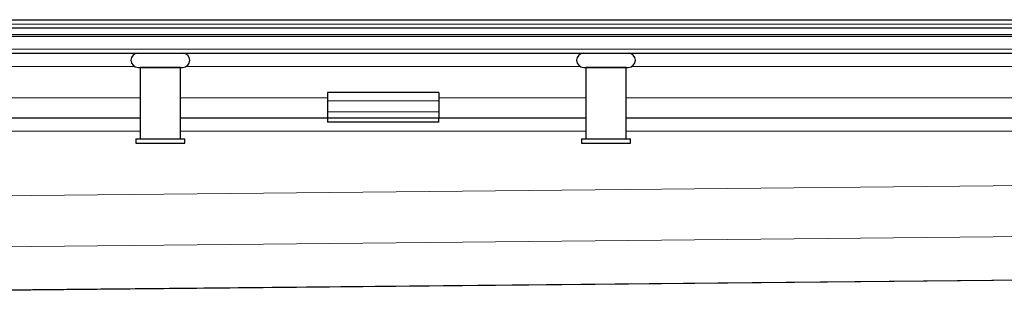
# Model space of a CAD drawing. Units: millimetres. Extents: x 0 to 420, y 0 to 297.
# Drawn here: x 195 to 222, y 244 to 251 of the extents above; entities that cross this region are included whole.
import ezdxf

# ---------------------------------------------------------------- set-up
doc = ezdxf.new("R2010")
doc.units = ezdxf.units.MM

msp = doc.modelspace()

# ---------------------------------------------------------------- linework, layer by layer
at = {"color": 7, "linetype": 'Continuous', "lineweight": 25}
for p, q in [((52.816, 251.4345), (306.6623, 251.4345)), ((179.7392, 251.2095), (309.1142, 251.2095)), ((179.7392, 251.022), (309.1142, 251.022)), ((179.7392, 250.497), (307.949, 250.497)), ((197.9267, 250.097), (197.9267, 248.097)), ((199.0517, 250.097), (197.9267, 250.097)), ((197.9892, 250.097), (197.9892, 250.097)), ((198.9892, 250.097), (198.9892, 250.097)), ((199.0517, 248.097), (199.0517, 250.097)), ((210.4267, 250.097), (210.4267, 248.097)), ((211.5517, 250.097), (210.4267, 250.097)), ((210.4892, 250.097), (210.4892, 250.097)), ((211.4892, 250.097), (211.4892, 250.097)), ((211.5517, 248.097), (211.5517, 250.097)), ((206.3017, 249.3965), (203.1767, 249.3965)), ((203.1767, 249.3965), (203.1767, 249.1586)), ((206.3017, 249.3965), (206.3017, 249.1586)), ((203.1767, 249.1586), (203.1767, 248.8492)), ((206.3017, 249.1586), (206.3017, 248.8492)), ((203.1767, 248.8492), (203.1767, 248.6845)), ((206.3017, 248.8492), (206.3017, 248.6845)), ((186.5517, 248.6845), (197.9267, 248.6845)), ((199.0517, 248.6845), (203.1767, 248.6845)), ((203.1767, 248.6845), (203.1767, 248.5595)), ((203.1767, 248.6845), (206.3017, 248.6845)), ((206.3017, 248.5595), (203.1767, 248.5595)), ((206.3017, 248.5595), (206.3017, 248.6845)), ((206.3017, 248.6845), (210.4267, 248.6845)), ((211.5517, 248.6845), (222.9267, 248.6845)), ((197.8017, 248.097), (197.8017, 247.972)), ((197.8017, 248.097), (199.1767, 248.097)), ((199.1767, 247.972), (199.1767, 248.097)), ((210.3017, 248.097), (210.3017, 247.972)), ((210.3017, 248.097), (211.6767, 248.097)), ((211.6767, 247.972), (211.6767, 248.097)), ((197.8017, 247.972), (199.1767, 247.972)), ((210.3017, 247.972), (211.6767, 247.972)), ((190.2969, 243.8156), (299.8181, 244.9023))]:
    msp.add_line(p, q, dxfattribs=at)
at = {"color": 8, "linetype": 'Continuous', "lineweight": 18}
for p, q in [((53.4892, 251.3095), (305.9892, 251.3095)), ((179.7392, 250.967), (308.4418, 250.967)), ((308.0816, 250.6068), (179.7392, 250.6068)), ((186.7109, 250.122), (197.7674, 250.122)), ((199.2109, 250.122), (210.2674, 250.122)), ((211.7109, 250.122), (222.7674, 250.122)), ((197.9267, 249.247), (186.5517, 249.247)), ((203.1767, 249.247), (199.0517, 249.247)), ((206.3017, 249.1586), (203.1767, 249.1586)), ((210.4267, 249.247), (206.3017, 249.247)), ((222.9267, 249.247), (211.5517, 249.247)), ((203.1767, 248.8492), (206.3017, 248.8492)), ((186.5517, 248.3095), (197.9267, 248.3095)), ((199.0517, 248.3095), (210.4267, 248.3095)), ((211.5517, 248.3095), (222.9267, 248.3095)), ((181.6142, 246.3733), (299.7392, 247.5454)), ((181.6142, 244.9413), (299.7392, 246.1133)), ((299.8186, 244.9045), (190.299, 243.8178))]:
    msp.add_line(p, q, dxfattribs=at)
at = {"color": 7, "linetype": 'Continuous', "lineweight": 25}
for centre, start, end in [((197.8642, 250.297), 90, 270), ((199.1142, 250.297), 270, 90), ((210.3642, 250.297), 90, 270), ((211.6142, 250.297), 270, 90)]:
    msp.add_arc(centre, 0.2, start, end, dxfattribs=at)
for points in [[(197.8642, 250.097), (197.8725, 250.097), (197.8854, 250.097), (197.9633, 250.097), (198.044, 250.097), (198.1441, 250.097), (198.2896, 250.097), (198.4892, 250.097), (198.6887, 250.097), (198.8342, 250.097), (198.9344, 250.097), (199.015, 250.097), (199.093, 250.097), (199.1058, 250.097), (199.1142, 250.097)], [(210.3642, 250.097), (210.3725, 250.097), (210.3854, 250.097), (210.4633, 250.097), (210.544, 250.097), (210.6441, 250.097), (210.7896, 250.097), (210.9892, 250.097), (211.1887, 250.097), (211.3342, 250.097), (211.4344, 250.097), (211.515, 250.097), (211.593, 250.097), (211.6058, 250.097), (211.6142, 250.097)]]:
    msp.add_open_spline(points, degree=3, knots=[0, 0, 0, 0, 0.1197284, 0.1841803, 0.25, 0.3158197, 0.3802716, 0.5, 0.6197284, 0.6841803, 0.75, 0.8158197, 0.8802716, 1, 1, 1, 1], dxfattribs=at)

doc.saveas('drawing.dxf')
